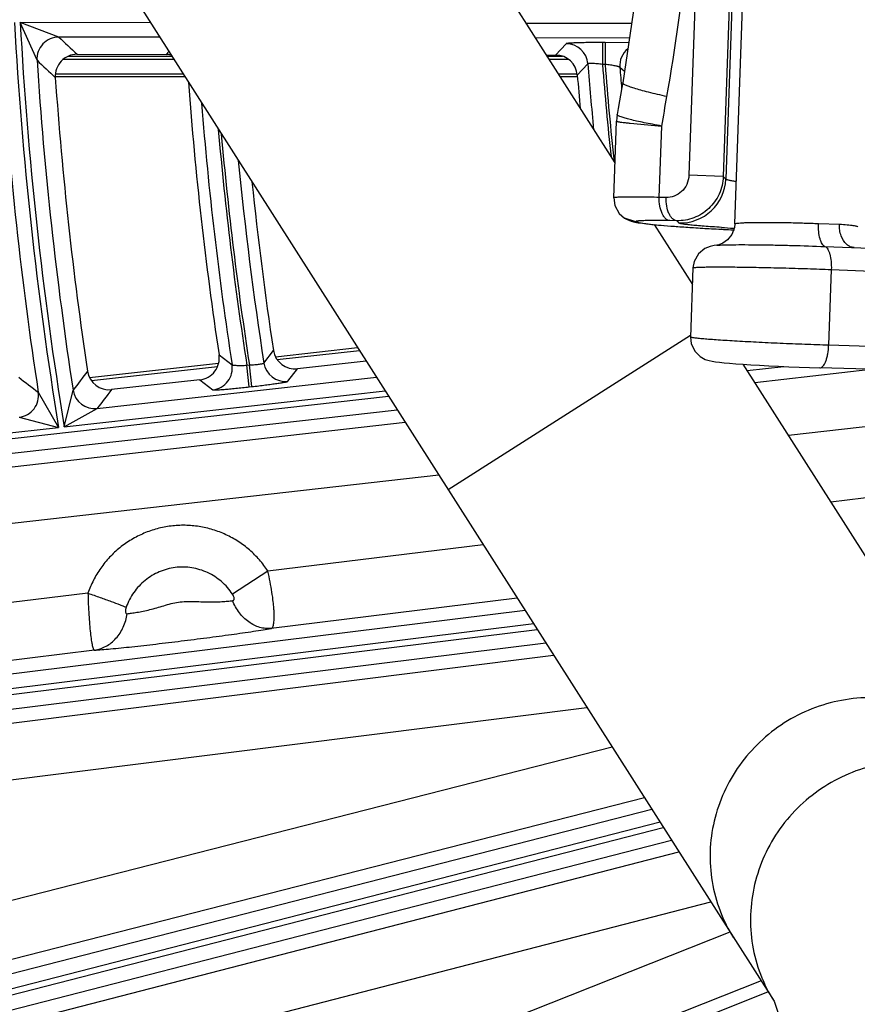
# Model space of a CAD drawing. Units: inches. Extents: x 0 to 17, y 0 to 11.
# Drawn here: x 2.6 to 3, y 7.8 to 8.3 of the extents above; entities that cross this region are included whole.
import ezdxf

# ---------------------------------------------------------------- set-up
doc = ezdxf.new("R2010")
doc.units = ezdxf.units.IN
doc.header["$LTSCALE"] = 0.935
doc.header["$MEASUREMENT"] = 0
doc.layers.get('0').update_dxf_attribs({"linetype": 'CONTINUOUS'})
doc.styles.add('TEXTSTYLE_1', font='gdt', dxfattribs={"width": 0.8})
doc.styles.add('TEXTSTYLE_2', font='arialbd.ttf')
doc.dimstyles.new('DIMSTYLE_1', dxfattribs={"dimtxt": 0.2, "dimasz": 0.1875, "dimexe": 0.125, "dimexo": 0.0625, "dimgap": 0.1, "dimtad": 0, "dimtih": 1, "dimtoh": 1, "dimdec": 1, "dimlfac": 5.7142857143, "dimzin": 4, "dimdsep": 46, "dimtxsty": 'TEXTSTYLE_2', "dimblk": '_FILLED', "dimblk1": '_FILLED', "dimblk2": '_FILLED', "dimcen": 0.09, "dimadec": 0, "dimazin": 0, "dimtp": 0.001, "dimtm": 0.001, "dimtfac": 1, "dimtdec": 1, "dimtofl": 0, "dimtmove": 0, "dimatfit": 3, "dimldrblk": '_FILLED', "dimfxl": 1, "dimtolj": 1, "dimtzin": 4, "dimarcsym": 0})
doc.dimstyles.new('DIMSTYLE_2', dxfattribs={"dimtxt": 0.2, "dimasz": 0.1875, "dimexe": 0.125, "dimexo": 0.0625, "dimgap": 0.09, "dimtad": 0, "dimtih": 1, "dimtoh": 1, "dimdec": 1, "dimlfac": 5.7142857143, "dimzin": 4, "dimdsep": 46, "dimtxsty": 'TEXTSTYLE_2', "dimblk": '_FILLED', "dimblk1": '_FILLED', "dimblk2": '_FILLED', "dimcen": 0.09, "dimadec": 0, "dimazin": 0, "dimtp": 0.001, "dimtm": 0.001, "dimtfac": 1, "dimtdec": 1, "dimtmove": 0, "dimatfit": 2, "dimldrblk": '_FILLED', "dimfxl": 1, "dimtolj": 1, "dimtzin": 4, "dimarcsym": 0})

# ---------------------------------------------------------------- blocks, each defined once
blk = doc.blocks.new('_FILLED')
at = {"color": 0, "linetype": 'BYBLOCK'}
blk.add_solid([(0, 0), (-1, 0.1666666667), (-1, -0.1666666667)], dxfattribs=at)
blk = doc.blocks.new('*D0')
at = {"color": 2, "linetype": 'CONTINUOUS'}
for p, q in [((1.6179145865, 9.7044429771), (0.608930078, 7.2685388925)), ((6.8213696938, 7.5508087061), (5.8117815263, 5.1134472596)), ((0.656765507, 7.3840238341), (2.8321689263, 6.4829422341)), ((5.8596169553, 5.2289322012), (3.684213536, 6.1300138011))]:
    blk.add_line(p, q, dxfattribs=at)
at = {"color": 2, "linetype": 'CONTINUOUS', "xscale": 0.1875, "yscale": 0.1875, "zscale": 0.1875}
for p, rotation in [((0.656765507, 7.3840238341), 157.5), ((5.8596169553, 5.2289322012), 337.5)]:
    blk.add_blockref('_FILLED', p, dxfattribs=dict(at, rotation=rotation))
at = {"color": 2, "linetype": 'CONTINUOUS', "insert": (3.2039161382, 6.4064780176), "char_height": 0.2, "width": 0.6520446097, "attachment_point": 2, "line_spacing_factor": 0.9, "style": 'TEXTSTYLE_2'}
blk.add_mtext('32.2\\P[817]', dxfattribs=at)
blk = doc.blocks.new('*D1')
at = {"color": 2, "linetype": 'CONTINUOUS'}
for p, q in [((6.2585611486, 9.4202340835), (6.6685478615, 9.6558521965)), ((6.6685478615, 9.6558521965), (6.8185478615, 9.6558521965))]:
    blk.add_line(p, q, dxfattribs=at)
at = {"color": 2, "linetype": 'CONTINUOUS', "xscale": 0.1875, "yscale": 0.1875, "zscale": 0.1875, "rotation": 209.8858509689}
blk.add_blockref('_FILLED', (6.2585611486, 9.4202340835), dxfattribs=at)
at = {"color": 2, "linetype": 'CONTINUOUS', "insert": (6.9185478615, 9.7558521965), "char_height": 0.2, "width": 0.8101610905, "attachment_point": 1, "line_spacing_factor": 0.9, "style": 'TEXTSTYLE_1'}
blk.add_mtext('{\\Fgdt;n}\\Farialbd.ttf;24.0\\P[610]', dxfattribs=at)

msp = doc.modelspace()

# ---------------------------------------------------------------- linework, layer by layer
at = {"color": 7, "linetype": 'CONTINUOUS'}
for p, q in [((2.9795154338, 8.1790758831), (2.9967586282, 8.6703977434)), ((2.6347801815, 8.6589133759), (2.921786551, 8.2084036171)), ((2.5063738339, 8.5771095105), (2.9983964863, 7.8047886494)), ((2.6628605337, 8.2607452327), (2.7057611227, 8.2606690273)), ((2.8886968307, 8.260344074), (2.8932344486, 8.2603360137)), ((2.7148509297, 8.24986602), (2.6523736427, 8.24986602)), ((2.9036757511, 8.24986602), (2.8953720872, 8.24986602)), ((2.9233731632, 8.234661047), (2.9228310118, 8.2316577988)), ((2.9228310091, 8.2316578016), (2.9224923164, 8.2285135443)), ((2.9211969544, 8.1916038461), (2.9224923193, 8.2285135432)), ((2.9264306699, 8.1817960777), (2.9263779346, 8.1818292217)), ((2.940709407, 8.1787006831), (2.9590546852, 8.1499043645)), ((2.9560604995, 8.1774774802), (2.9613033533, 8.1771393085)), ((2.9732294631, 8.1764576375), (2.9788734407, 8.1761705206)), ((2.9708992549, 8.1687805437), (2.9709286226, 8.1687831448)), ((3.0355968308, 8.167723336), (3.0356393882, 8.1677215832)), ((3.0355969178, 8.1677233324), (3.1374622574, 8.1635371619)), ((2.959334088, 8.1578655775), (2.9581655849, 8.1245706354)), ((2.7583923348, 8.1151238874), (2.7978700986, 8.1195520281)), ((2.6689043563, 8.1050862023), (2.7309611217, 8.1120469839)), ((2.8020279208, 8.1130255545), (2.7689193865, 8.1093112846)), ((3.126836545, 7.8865395483), (2.9835147854, 8.1115096979)), ((3.135457887, 8.1064252963), (3.020382999, 8.1097737931)), ((2.7219839253, 8.1040458456), (2.6794313875, 8.0992721033))]:
    msp.add_line(p, q, dxfattribs=at)
at = {"color": 9, "linetype": 'CONTINUOUS'}
for p, q in [((2.990870923, 8.6492364163), (2.9751257204, 8.2005978362)), ((2.9637788574, 8.3837866941), (2.9574149075, 8.2024544157)), ((2.9802994702, 8.3832068945), (2.9739355203, 8.2018746163)), ((2.6982537638, 8.275918352), (2.6354666475, 8.2760298824)), ((2.6435569998, 8.2578303083), (2.6354666475, 8.2760298824)), ((2.6540473775, 8.2690011301), (2.6354666475, 8.2760298824)), ((2.9297993889, 8.2755070517), (2.8789794384, 8.2755973245)), ((2.7027155953, 8.2689146795), (2.6540473671, 8.2690011301)), ((2.9287545298, 8.2685131609), (2.8834412698, 8.268593652)), ((2.8983105553, 8.2658172244), (2.8932344486, 8.2603360137)), ((2.9158088442, 8.2663759286), (2.9157902041, 8.2558823414)), ((2.9170368789, 8.2663737472), (2.9158088442, 8.2663759286)), ((2.9170368789, 8.2663737472), (2.9170182389, 8.25588016)), ((2.9284577049, 8.2662068003), (2.9170368789, 8.2663737472)), ((2.6562649924, 8.2583675148), (2.7094348802, 8.2583675148)), ((2.7085672144, 8.2597294774), (2.6583996356, 8.2597294774)), ((2.7070730084, 8.2620748943), (2.7057611227, 8.2606690273)), ((2.8965523845, 8.2597294774), (2.8890883719, 8.2597294774)), ((2.8899560377, 8.2583675148), (2.8993012009, 8.2583675148)), ((2.9087545524, 8.256129207), (2.9036757511, 8.2506822606)), ((2.9170182391, 8.25588016), (2.915790204, 8.2558823414)), ((2.9263453366, 8.2523871656), (2.9241485136, 8.2544337655)), ((2.6523736427, 8.2513717791), (2.7138916555, 8.2513717791)), ((2.8944128129, 8.2513717791), (2.9036757511, 8.2513717791)), ((2.9228889036, 8.2314722565), (2.9228310791, 8.2316578055)), ((2.9291781646, 8.2275513831), (2.9442986305, 8.2261726087)), ((2.9430932098, 8.1918257503), (2.9442976352, 8.2261442478)), ((2.9739355203, 8.2018746163), (2.9574149075, 8.2024544157)), ((2.9751257204, 8.2005978362), (2.9739355203, 8.2018746163)), ((2.9464045189, 8.1917763341), (2.9430932098, 8.1918257503)), ((2.9318846334, 8.1801355157), (2.9264306699, 8.1817960777)), ((2.9515271728, 8.1805714846), (2.9482158636, 8.1806209007)), ((2.9525107224, 8.1795163876), (2.9515271728, 8.1805714846)), ((3.0198204787, 8.1792307383), (3.0298818668, 8.1789312997)), ((2.9775408391, 8.1762433172), (2.9793085743, 8.1761552271)), ((3.0228949175, 8.1681696636), (3.0355968917, 8.1677233336)), ((3.0259383197, 8.1571096783), (3.024658935, 8.1206553165)), ((3.0259383197, 8.1571096783), (3.1409648273, 8.1523826478)), ((2.9581915689, 8.1253110154), (2.8415437357, 8.0509981499)), ((3.139733823, 8.1173068198), (3.024658935, 8.1206553165)), ((2.7311899167, 8.1160415004), (2.7374747157, 8.1112566705)), ((2.7527547778, 8.1120850461), (2.7573753099, 8.1181609217)), ((2.7592004947, 8.1136993352), (2.7987710105, 8.1181378797)), ((2.7445899632, 8.111023182), (2.7458186824, 8.1111610254)), ((2.7457598458, 8.1005949945), (2.7445899631, 8.111023182)), ((2.7469885652, 8.100732838), (2.7458186825, 8.1111610254)), ((2.6697129112, 8.1036616944), (2.7304470284, 8.1104741172)), ((2.764293887, 8.1032677154), (2.7689193865, 8.1093112846)), ((2.9854713915, 8.1084384416), (3.0031555966, 8.1104223382)), ((2.9891127715, 8.1027226199), (3.0449572126, 8.1090587224)), ((2.6724785927, 8.0902001858), (2.8069580993, 8.1052867244)), ((2.7219839253, 8.1040458456), (2.7282739462, 8.0992268304)), ((2.6441754179, 8.0980159551), (2.6539505923, 8.081082008)), ((2.6566664681, 8.0813866877), (2.6609384097, 8.0990244433)), ((2.6566664681, 8.0813866877), (2.8111436899, 8.0987166632)), ((2.7457598458, 8.1005949945), (2.7469885652, 8.100732838)), ((3.0052834271, 8.0773397751), (3.1914422196, 8.0984613259)), ((2.4140772909, 8.0513764053), (2.8128058256, 8.0961076329)), ((2.4148572127, 8.0444242803), (2.8169914161, 8.0895375717)), ((2.6566664681, 8.0813866877), (2.6724786046, 8.0902001871)), ((2.500771862, 8.0473155279), (2.820760441, 8.0836213878)), ((2.6349735761, 8.085992698), (2.6539505923, 8.081082008)), ((2.4706156709, 8.060514641), (2.6539505923, 8.081082008)), ((2.5047655067, 8.0205510812), (2.8369310965, 8.058238543)), ((3.0587686203, 8.0492068264), (3.0257841032, 8.0451601595)), ((2.858349348, 8.0246186225), (2.7547368889, 8.0119070492)), ((2.7547368889, 8.0119070492), (2.7376568964, 8.0008396622)), ((2.668074957, 8.0012750315), (2.5202613949, 7.9831406976)), ((2.874780783, 7.998826436), (2.7563596438, 7.9842980771)), ((2.8785035463, 7.9929828682), (2.4982891219, 7.9458494216)), ((2.8826657285, 7.9864495508), (2.4991497636, 7.9389068271)), ((2.4994915313, 7.9361498606), (2.8843185684, 7.9838551118)), ((2.5003521731, 7.9292072664), (2.8884807506, 7.9773217944)), ((2.67117044, 7.9738467393), (2.5226762016, 7.9556288975)), ((2.5496313379, 7.9285598586), (2.8922104598, 7.9714673237)), ((2.5539402947, 7.9018326411), (2.908297758, 7.9462153238)), ((2.9204815294, 7.9270906335), (2.5795415017, 7.8400258598)), ((2.936017778, 7.9027036082), (2.5853902064, 7.8131649571)), ((2.939542663, 7.8971706471), (2.4772689821, 7.7784825135)), ((2.9434971636, 7.8909633246), (2.4790087017, 7.771706549)), ((2.4798277308, 7.7690486602), (2.9450675313, 7.888498341)), ((2.4815674504, 7.7622726957), (2.9490220319, 7.8822910184)), ((2.6045902814, 7.7869361713), (2.9525486636, 7.8767553155)), ((2.6123331361, 7.7608598512), (2.9679085113, 7.8526451841)), ((2.9771581959, 7.8381260876), (2.6362461807, 7.7031286547)), ((2.9921194122, 7.8146416821), (2.6453934942, 7.6773420072)), ((2.9955200127, 7.8093038086), (2.6163198723, 7.6585697834))]:
    msp.add_line(p, q, dxfattribs=at)
at = {"color": 7, "linetype": 'CONTINUOUS'}
for points in [[(2.9440188902, 8.4262851295), (2.9408007017, 8.3694111928), (2.9341573309, 8.3046774648), (2.9255433812, 8.2470189486)], [(2.9255433802, 8.2470189423), (2.9251363798, 8.2446584162), (2.9233731632, 8.234661047)], [(2.9211973434, 8.1916032252), (2.9216769961, 8.1879705361), (2.9238250268, 8.1840460825), (2.9264177833, 8.1818041384)], [(2.9263779346, 8.1818292217), (2.9273275687, 8.1812882217), (2.9296145982, 8.1803800671), (2.931307103, 8.1799535153), (2.9330086947, 8.1796375738), (2.9349837963, 8.1793450538)], [(2.9349837963, 8.1793450538), (2.9373424492, 8.1790531448), (2.94011938, 8.1787563817)], [(2.94011938, 8.1787563817), (2.9433545312, 8.178450983), (2.9470831584, 8.1781353306), (2.9513183071, 8.1778102581), (2.9560604995, 8.1774774802)], [(2.9613033533, 8.1771393085), (2.9670344725, 8.1767983657), (2.9732294631, 8.1764576375)], [(2.9795154186, 8.1790754651), (2.9793274302, 8.1774017712), (2.978082418, 8.1740252128), (2.976012652, 8.1714162299), (2.973689693, 8.1697728048), (2.97172795, 8.1689846418), (2.9711965212, 8.168850519)], [(2.970938087, 8.1687839847), (2.9694958227, 8.1686204555), (2.9676698965, 8.1682469077), (2.9649942263, 8.1671504137), (2.9620002143, 8.1646924615), (2.9598631947, 8.1608788321), (2.9593345567, 8.1578661594)], [(2.9711965212, 8.168850519), (2.9707734177, 8.1687709107), (2.970891306, 8.1687801531)], [(2.9581665563, 8.1245705941), (2.9584935952, 8.1214841438), (2.9601967805, 8.1177811199), (2.9627395332, 8.1152048152), (2.9652256562, 8.1138295317), (2.9671029115, 8.1132322216), (2.968640597, 8.1129205904), (2.9702368023, 8.1126834819), (2.972097269, 8.1124609014), (2.9743189537, 8.1122354856), (2.9769408028, 8.1120026724), (2.9799762087, 8.1117622483), (2.9834169706, 8.1115160723), (2.987237566, 8.1112670934), (2.9913993722, 8.1110190368), (2.9958520081, 8.1107757993), (3.0005472701, 8.1105410843), (3.0054250129, 8.1103190213), (3.0104167545, 8.1101139247), (3.0154416714, 8.1099304111), (3.0203829889, 8.1097737934)], [(2.9983774978, 7.8048184715), (3.0018549625, 7.7946919091), (3.0016975046, 7.7733915899), (2.9941085851, 7.7412069333), (2.9768075667, 7.6988835977)]]:
    msp.add_lwpolyline(points, dxfattribs=at)
for centre, radius, start, end in [((4.4378195211, 8.3738594251), 2.1, 346.1940909311, 157.8034413721), ((4.4378195211, 8.3738594251), 2.1, 169.3120265678, 337.8034708554), ((2.6628388237, 8.2502545143), 0.0104906199, 89.8814294894, 184.0003877536), ((2.7057409556, 8.2501537744), 0.0105152722, 76.6764560242, 89.8901131215), ((2.8932177505, 8.2498445269), 0.0104914186, 4.5798745432, 89.9088088701), ((4.4378195211, 8.3738594251), 1.7897699906, 183.9835931204, 188.5379445948), ((4.4378195211, 8.3738594251), 1.5390808039, 184.5904592397, 185.1965798024), ((4.4378195211, 8.3738594251), 1.7259938264, 184.206959395, 188.5906279629), ((4.4378195211, 8.3738594251), 1.6997865959, 185.8962043245, 188.651833063), ((2.7208169921, 8.1144717694), 0.0104909087, 276.3863147463, 8.6052578414), ((2.7677475931, 8.1197369796), 0.0104912483, 188.6399460205, 276.412831686), ((2.6782595818, 8.1096977874), 0.0104912379, 188.5259837945, 276.4129054412)]:
    msp.add_arc(centre, radius, start, end, dxfattribs=at)
at = {"color": 9, "linetype": 'CONTINUOUS'}
for centre, radius, start, end in [((1.5846993499, 8.4743526094), 1.3820500979, 350.253407803, 356.2427080532), ((4.4378195211, 8.3738594251), 1.8077353156, 183.1020475298, 189.3205709437), ((4.4378195211, 8.3738594251), 1.8050059558, 183.1068971163, 189.3249895611), ((2.6540455476, 8.258491747), 0.0105094956, 89.9900242779, 183.6084598031), ((5.9922335504, 11.8236813231), 4.8763960328, 226.7989782355, 226.9408675909), ((2.8982779514, 8.2553085837), 0.0105087195, 4.478785048, 89.8222359223), ((2.9346251221, 8.2552438166), 0.010507966, 129.2976005474, 184.4213119017), ((4.4378195211, 8.3738594251), 1.8147310514, 183.6213239589, 188.742986606), ((4.4378195211, 8.3738594251), 1.79801022, 183.6999777992, 188.7924208876), ((6.0196123868, 11.8318672211), 4.9164508959, 226.6316956493, 226.7728721384), ((4.4378195211, 8.3738594251), 1.5335905851, 184.4027967968, 185.5955446462), ((4.4378195211, 8.3738594251), 1.5265948493, 184.4323060582, 186.1130999795), ((4.4378195211, 8.3738594251), 1.5253706589, 184.4359525234, 186.2079342951), ((4.4378195211, 8.3738594251), 1.5183749231, 184.5111790403, 184.8935141713), ((1.2857178096, 8.5250754501), 1.6853032075, 349.7830829817, 350.2746267444), ((4.4378195211, 8.3738594251), 1.7205036076, 184.5560641524, 188.7794469313), ((4.4378195211, 8.3738594251), 1.7135078718, 184.9998878159, 188.8234764576), ((2.9542481895, 8.468723158), 0.2424712998, 263.5987757772, 264.0653666014), ((4.4378195211, 8.3738594251), 1.7122725505, 185.0786521298, 188.8252252395), ((4.4378195211, 8.3738594251), 1.7052768147, 185.5277759727, 188.830300749), ((2.9532470524, 8.2013972702), 0.0218933211, 268.0726239843, 357.9073760157), ((3.0289469432, 9.0614609446), 0.8858755513, 266.3816100925, 266.7616346963), ((2.7270861023, 8.1096687551), 0.0105093738, 276.4899080172, 8.690483539), ((2.7631368062, 8.1137126565), 0.0105088698, 188.9098471886, 276.3213981824), ((6.7986834757, 4.9542369731), 5.1971744175, 142.6379143568, 142.7642781385), ((5.6946324216, 12.1076689921), 5.0381152708, 232.6021550158, 232.7369103106), ((2.6337858075, 8.0964346239), 0.0105093663, 276.4895011651, 8.6541770102), ((2.6713215237, 8.1006451309), 0.0105088726, 188.872034082, 276.3213314218), ((6.7634360198, 4.9620558826), 5.1498756735, 142.4695549351, 142.5967194087)]:
    msp.add_arc(centre, radius, start, end, dxfattribs=at)
for points, knots in [([(2.9158088442, 8.2663759286), (2.9146946807, 8.2663778967), (2.9125070152, 8.2663746187), (2.9093259574, 8.2663481156), (2.9068041221, 8.2663079951), (2.9049342816, 8.2662647732), (2.9036736454, 8.2662288019), (2.9025249357, 8.2661886757), (2.9014988802, 8.2661448209), (2.9006049763, 8.2660977179), (2.899851625, 8.2660478994), (2.8993151098, 8.2660022485), (2.8989615925, 8.2659631827), (2.8987541827, 8.2659356209), (2.8985864121, 8.2659078565), (2.8984575478, 8.2658802469), (2.8983693625, 8.2658529981), (2.8983231909, 8.2658308208), (2.8983105553, 8.2658172244)], [0, 0, 0, 0, 0.190686816, 0.3744109775, 0.5444455708, 0.6223418609, 0.6945141076, 0.7602871689, 0.8190590762, 0.870279625, 0.9134846772, 0.9482728898, 0.9624197047, 0.9743582927, 0.984067403, 0.9915477365, 0.9968232804, 1, 1, 1, 1]), ([(2.9157902041, 8.2558823414), (2.9153452379, 8.2559349251), (2.9144702254, 8.2560324083), (2.913194406, 8.2561514622), (2.91201007, 8.2562400795), (2.9109617711, 8.2562944883), (2.9100907337, 8.2563130898), (2.9094909054, 8.2562991545), (2.9091263704, 8.2562647045), (2.9089422196, 8.2562317325), (2.90882179, 8.2561952862), (2.908762616, 8.256152289), (2.9087545524, 8.256129207)], [0, 0, 0, 0, 0.1896422638, 0.3726220766, 0.5423023082, 0.6922946911, 0.8168154836, 0.911103196, 0.9458264751, 0.9719728194, 0.989651589, 1, 1, 1, 1]), ([(2.9241485136, 8.2544337655), (2.924135825, 8.254461325), (2.9240720363, 8.2545156779), (2.9239419901, 8.2545855057), (2.923747935, 8.2546636624), (2.9234940207, 8.2547475319), (2.9231810341, 8.2548368324), (2.92265731, 8.2549694153), (2.9218816208, 8.2551370361), (2.9208267912, 8.2553337272), (2.9196364056, 8.2555285609), (2.9183520882, 8.2557137401), (2.9174684038, 8.2558269581), (2.9170182389, 8.25588016)], [0, 0, 0, 0, 0.0124440073, 0.0326505969, 0.0611303312, 0.0978092268, 0.1424195986, 0.194549933, 0.3193878162, 0.4678125914, 0.6346166228, 0.8140801201, 1, 1, 1, 1]), ([(2.946801116, 8.2403841248), (2.9438224613, 8.2410319198), (2.9396058678, 8.242000102), (2.9343787074, 8.2433648584), (2.9312891728, 8.2442598494), (2.9291187506, 8.2449745274), (2.9277208881, 8.2455150309), (2.9269322281, 8.2458603354), (2.9263088838, 8.2461875733), (2.9258338812, 8.246497727), (2.9255124523, 8.2468263713), (2.9255438961, 8.2470188537)], [0, 0, 0, 0, 0.4065934892, 0.5769172147, 0.7205600256, 0.8355226884, 0.8817170183, 0.9201632228, 0.9508672052, 0.9739855113, 1, 1, 1, 1]), ([(2.9442987001, 8.2261726032), (2.942814858, 8.2264381916), (2.9399812196, 8.226963254), (2.9359562034, 8.2277574361), (2.9323915096, 8.2285151721), (2.9293417573, 8.2292243934), (2.9268502671, 8.2298713022), (2.9249591714, 8.2304476672), (2.923766787, 8.2308936456), (2.9231494941, 8.2312325146), (2.9229489177, 8.2313913575), (2.9228889036, 8.2314722565)], [0, 0, 0, 0, 0.2042412497, 0.3904538641, 0.555856873, 0.6979733633, 0.8147111894, 0.9044256162, 0.9660656624, 0.9863521949, 1, 1, 1, 1]), ([(2.9224923871, 8.2285135486), (2.9224913003, 8.22848216), (2.9226280186, 8.2284306092), (2.9228252147, 8.2283716061), (2.9232172327, 8.2282930887), (2.9237318931, 8.2282062698), (2.9244031175, 8.2281077765), (2.9255774232, 8.227951973), (2.926532174, 8.2278402655), (2.9272150241, 8.2277635366)], [0, 0, 0, 0, 0.0196336883, 0.0685305435, 0.1481874773, 0.258615439, 0.3995133227, 0.5704434549, 1, 1, 1, 1]), ([(2.9574149075, 8.2024544157), (2.9573623116, 8.2009562121), (2.9566469879, 8.1980085881), (2.9540307265, 8.1944609586), (2.9504438579, 8.1922380914), (2.9477247978, 8.1917566778), (2.9464045189, 8.1917763341)], [0, 0, 0, 0, 0.2666094282, 0.522332713, 0.7651713783, 1, 1, 1, 1]), ([(2.9739355203, 8.2018746163), (2.9738323478, 8.1989855933), (2.9724685847, 8.1932153134), (2.9673353132, 8.1860908065), (2.9599933678, 8.1814813765), (2.9543092001, 8.1805031639), (2.9515271728, 8.1805714846)], [0, 0, 0, 0, 0.2546421403, 0.5067335244, 0.7548709245, 1, 1, 1, 1]), ([(2.9800325337, 8.1994784388), (2.9793603126, 8.1995655539), (2.9781839918, 8.1997319818), (2.9768260701, 8.1999771213), (2.9760046871, 8.2001803145), (2.9755834771, 8.2003138481), (2.9752991914, 8.2004388346), (2.9751570196, 8.2005422666), (2.9751257204, 8.2005978362)], [0, 0, 0, 0, 0.4006896003, 0.7023835613, 0.8147048021, 0.9011995135, 0.9622992426, 1, 1, 1, 1]), ([(2.9430932098, 8.1918257503), (2.9415075156, 8.1918574884), (2.9384852737, 8.1919113362), (2.9342045827, 8.1919649752), (2.9304499152, 8.1919869207), (2.9276816703, 8.1919788273), (2.9257778537, 8.1919535469), (2.9245966104, 8.1919277156), (2.923589338, 8.1918945797), (2.9227544934, 8.19185342), (2.9221112249, 8.191807715), (2.9216230107, 8.1917517362), (2.9213685781, 8.1917028098), (2.9211991352, 8.1916438838), (2.9211973934, 8.191603883)], [0, 0, 0, 0, 0.2169124731, 0.4134041256, 0.5854935594, 0.7304333968, 0.7919853484, 0.8459135718, 0.8919708117, 0.9299728202, 0.9597857161, 0.9812982961, 0.9945240659, 1, 1, 1, 1]), ([(2.9482158636, 8.1806209007), (2.9478561458, 8.1806553291), (2.9471046407, 8.1808906308), (2.9460974042, 8.1816297833), (2.9451959865, 8.1827245077), (2.9441205971, 8.1847096758), (2.9432602755, 8.1877955855), (2.9430655155, 8.1904385249), (2.9430932093, 8.1918257503)], [0, 0, 0, 0, 0.0820869108, 0.1742250044, 0.2802888316, 0.4016251312, 0.6848150385, 1, 1, 1, 1]), ([(2.9515271728, 8.1805714846), (2.9511674546, 8.180605913), (2.9504159488, 8.1808412156), (2.9494087117, 8.1815803693), (2.9485072925, 8.1826750941), (2.9474319043, 8.1846602629), (2.946571583, 8.1877461712), (2.9463768247, 8.1903891095), (2.9464045189, 8.1917763341)], [0, 0, 0, 0, 0.0820869823, 0.1742252, 0.2802891223, 0.4016254697, 0.6848152085, 1, 1, 1, 1]), ([(2.9482158636, 8.1806209007), (2.9469647919, 8.180639566), (2.9445887829, 8.1806677371), (2.9412389099, 8.1806821527), (2.9387155524, 8.1806687315), (2.9369366464, 8.1806405951), (2.9357966985, 8.1806130217), (2.9347936665, 8.18057825), (2.933933771, 8.1805366912), (2.9332169626, 8.1804883007), (2.9326577798, 8.18043483), (2.9322299645, 8.1803747767), (2.9319931495, 8.1803161575), (2.931820764, 8.1802505448), (2.9318358243, 8.1801657387), (2.9318671807, 8.180146555), (2.9318846334, 8.1801355157)], [0, 0, 0, 0, 0.2270353959, 0.431159299, 0.6078412116, 0.6849032931, 0.753977422, 0.8147609688, 0.8669621267, 0.9103289311, 0.9447007477, 0.9699568787, 0.9861143859, 0.9938067934, 0.9962528139, 1, 1, 1, 1]), ([(2.9318846334, 8.1801355157), (2.9320331665, 8.1800418435), (2.9324827488, 8.1798938368), (2.9333278514, 8.1796911947), (2.9345295264, 8.1794787958), (2.9360747046, 8.1792527178), (2.9379614574, 8.1790186019), (2.9411280439, 8.178673508), (2.9458595011, 8.1782413379), (2.9523975162, 8.1777342172), (2.9599881359, 8.1772220217), (2.9684862663, 8.1767156218), (2.9744393293, 8.1763994918), (2.9775408391, 8.1762433172)], [0, 0, 0, 0, 0.011483149, 0.0304807945, 0.0570505567, 0.0911371129, 0.1326389018, 0.1813517044, 0.299436846, 0.4433039313, 0.6101685095, 0.7969274639, 1, 1, 1, 1]), ([(2.9730385865, 8.1773513654), (2.9715695527, 8.1774446318), (2.9687812787, 8.1776298713), (2.9648400364, 8.1779206918), (2.9613926546, 8.1782072485), (2.9584777746, 8.1784855944), (2.9561295764, 8.1787523946), (2.95453907, 8.1789760535), (2.9535730583, 8.1791569052), (2.953074738, 8.1792723539), (2.9527361849, 8.1793813904), (2.9525587453, 8.1794651278), (2.9525107224, 8.1795163876)], [0, 0, 0, 0, 0.2134821839, 0.4052706245, 0.5731413583, 0.7151778812, 0.82989789, 0.9159304137, 0.9479325811, 0.972548254, 0.9898130133, 1, 1, 1, 1]), ([(2.9795154338, 8.1790758831), (2.9795166306, 8.1791080051), (2.9795974485, 8.1791808233), (2.9798874161, 8.1792803517), (2.9805343557, 8.179397858), (2.9816038974, 8.1795067209), (2.9830842755, 8.1796061857), (2.9849430864, 8.1796871221), (2.987157479, 8.1797494125), (2.9896934363, 8.1797911871), (2.9925138774, 8.1798115844), (2.9955773416, 8.1798103609), (3.0000150724, 8.1797790768), (3.0058103387, 8.1796864333), (3.0128213957, 8.1795015868), (3.017512564, 8.1793294829), (3.0198204787, 8.1792307383)], [0, 0, 0, 0, 0.0023871794, 0.006898841, 0.0234725668, 0.0503216058, 0.0871631637, 0.1334532928, 0.1885604499, 0.251649153, 0.3218152862, 0.3980195149, 0.4791545656, 0.6513870463, 0.8284471251, 1, 1, 1, 1]), ([(3.0228948855, 8.1681696648), (3.0223305649, 8.1683792449), (3.0216059581, 8.1692185625), (3.0209482084, 8.1705521803), (3.0202966484, 8.1725224052), (3.0198281597, 8.1754516715), (3.0197683264, 8.1779262943), (3.0198204789, 8.1792307383)], [0, 0, 0, 0, 0.1516354944, 0.2556600876, 0.3784932047, 0.6711558964, 1, 1, 1, 1]), ([(3.0334132975, 8.1691492862), (3.032151638, 8.1702195072), (3.0307408022, 8.1725760224), (3.0299270855, 8.1760437943), (3.0298349073, 8.1779646379), (3.0298818668, 8.1789312997)], [0, 0, 0, 0, 0.4646041667, 0.7282187099, 1, 1, 1, 1]), ([(3.0298818668, 8.1789312997), (3.0311266579, 8.1788421494), (3.0328771969, 8.1787034881), (3.0350417311, 8.1784844156), (3.0362992546, 8.1783303033), (3.037277825, 8.1781860865), (3.0380135171, 8.178032515), (3.0384148968, 8.1779222296), (3.0386565846, 8.1777874777), (3.0386543099, 8.1777212905)], [0, 0, 0, 0, 0.42004354, 0.5907075691, 0.7328129925, 0.8451709744, 0.9269105489, 0.9777096356, 1, 1, 1, 1]), ([(2.9709286912, 8.1687831504), (2.9719387774, 8.1688720168), (2.9744639707, 8.1689777493), (2.9789334886, 8.1690622051), (2.9846847819, 8.1690759896), (2.9914683522, 8.1690224767), (2.9989923446, 8.1689001172), (3.0095526502, 8.1686530641), (3.0175669656, 8.1683875177), (3.0228949178, 8.1681696635)], [0, 0, 0, 0, 0.0585172373, 0.1457678232, 0.2580065956, 0.3903997969, 0.537260622, 0.6922669633, 1, 1, 1, 1]), ([(3.0228949175, 8.1681696636), (3.0234561248, 8.1679597446), (3.0241741069, 8.1671192201), (3.024825177, 8.1657873093), (3.0254704229, 8.1638168926), (3.0259331697, 8.1608881007), (3.0259909145, 8.1584140485), (3.0259383197, 8.1571096783)], [0, 0, 0, 0, 0.151109253, 0.2550479366, 0.3778907664, 0.6707804771, 1, 1, 1, 1]), ([(3.036939232, 8.1676562634), (3.0363127948, 8.1676965998), (3.0350306265, 8.1680146711), (3.0339204835, 8.1687190584), (3.0334132975, 8.1691492862)], [0, 0, 0, 0, 0.4855558859, 1, 1, 1, 1]), ([(2.9593345515, 8.1578658404), (2.9593360686, 8.1579057926), (2.9594954243, 8.1579722227), (2.9597457822, 8.1580238197), (2.9602140355, 8.1580880919), (2.9608344488, 8.1581414924), (2.9616379626, 8.1581925571), (2.9626090229, 8.1582365706), (2.9637491566, 8.1582746178), (2.965590972, 8.1583188909), (2.9682762245, 8.1583536164), (2.9719284629, 8.1583664026), (2.9761140164, 8.1583515554), (2.9807710899, 8.1583090341), (2.9858310055, 8.1582392614), (2.9931635329, 8.1581085936), (3.0027444648, 8.1578852417), (3.0143455736, 8.1575413224), (3.0221134853, 8.1572616776), (3.0259383197, 8.1571096783)], [0, 0, 0, 0, 0.0017990946, 0.0060263409, 0.0128646151, 0.0223167313, 0.0343613584, 0.0489702815, 0.0661001097, 0.0856790064, 0.131878997, 0.1869364047, 0.2500264564, 0.3202233114, 0.3965072107, 0.4777375128, 0.6502300349, 0.8277511454, 1, 1, 1, 1]), ([(3.024658935, 8.1206553165), (3.0208324898, 8.1207718494), (3.0130595823, 8.1210376679), (3.0014568426, 8.1215080716), (2.9918776369, 8.1219574453), (2.984552428, 8.1223412152), (2.9795007533, 8.1226264187), (2.9748542129, 8.1229104548), (2.970680777, 8.1231888734), (2.9670410319, 8.1234577471), (2.9643670765, 8.1236803789), (2.9625345533, 8.1238536045), (2.9614014936, 8.1239714863), (2.9604370155, 8.1240834182), (2.9596396153, 8.1241906073), (2.9590250868, 8.1242872426), (2.9585638181, 8.1243840624), (2.958318478, 8.1244532519), (2.9581653328, 8.124530641), (2.9581665563, 8.1245705036)], [0, 0, 0, 0, 0.1722662046, 0.3499746158, 0.5225381096, 0.6037915953, 0.6800533834, 0.7502198413, 0.8132710694, 0.8682696146, 0.9144512321, 0.9340058957, 0.9511042034, 0.965697592, 0.9777394004, 0.9871856744, 0.994001932, 0.9982053766, 1, 1, 1, 1]), ([(3.0203830086, 8.1097741288), (3.0206487966, 8.1097675449), (3.0212443787, 8.1099384674), (3.0220122659, 8.1106016962), (3.0227124588, 8.1116223185), (3.023331531, 8.1129772167), (3.0238585419, 8.1146227295), (3.0244161601, 8.117197882), (3.0246169807, 8.1192507876), (3.0246589355, 8.1206553165)], [0, 0, 0, 0, 0.0644149414, 0.1428703751, 0.241713443, 0.3622503202, 0.5025858097, 0.6595586161, 1, 1, 1, 1]), ([(2.7374747157, 8.1112566705), (2.7374888736, 8.1112321317), (2.7375552973, 8.1111887971), (2.7376864385, 8.1111425672), (2.7378804048, 8.1110983408), (2.7381332144, 8.1110587199), (2.7384445609, 8.1110234717), (2.7389667629, 8.1109808158), (2.7397402319, 8.1109457271), (2.7407918899, 8.1109282641), (2.7419798238, 8.1109348595), (2.7432613107, 8.1109658389), (2.7441418044, 8.1110011609), (2.7445899631, 8.111023182)], [0, 0, 0, 0, 0.011870395, 0.0312830506, 0.0589069178, 0.0947486447, 0.1386044489, 0.19011455, 0.3142789385, 0.462919316, 0.6307950845, 0.8119939021, 1, 1, 1, 1]), ([(2.7458186825, 8.1111610254), (2.7462641762, 8.111182888), (2.7471386327, 8.1112320518), (2.7484087801, 8.1113256381), (2.7495822112, 8.1114340664), (2.750615259, 8.1115535235), (2.7514688142, 8.1116792004), (2.7520525928, 8.11179238), (2.7524043313, 8.1118873394), (2.7525810088, 8.1119507553), (2.7526957269, 8.1120083589), (2.7527486829, 8.1120602523), (2.7527547778, 8.1120850461)], [0, 0, 0, 0, 0.1899384007, 0.3729508432, 0.5423163004, 0.6917434193, 0.8157043745, 0.9097532101, 0.9445744779, 0.9709951557, 0.9891273946, 1, 1, 1, 1]), ([(2.7469885652, 8.100732838), (2.7480950176, 8.1008569752), (2.7502664375, 8.1011078075), (2.7534209298, 8.1014941204), (2.7559189573, 8.101819315), (2.7577691643, 8.1020737638), (2.7590155405, 8.1022520614), (2.7601503608, 8.1024218149), (2.7611631151, 8.1025813906), (2.7620445387, 8.1027292537), (2.7627864744, 8.1028639406), (2.7633139456, 8.1029699751), (2.7636607503, 8.1030487824), (2.7638639339, 8.1030996627), (2.764027896, 8.1031462826), (2.7641533409, 8.1031883535), (2.7642386277, 8.1032255203), (2.7642824503, 8.1032527762), (2.764293887, 8.1032677154)], [0, 0, 0, 0, 0.190744718, 0.3744741046, 0.5444553012, 0.6223074478, 0.6944304132, 0.7601547829, 0.8188841922, 0.8700723935, 0.9132643944, 0.9480664785, 0.962230862, 0.9741943255, 0.983935934, 0.9914558632, 0.9967767534, 1, 1, 1, 1]), ([(2.7282739462, 8.0992268304), (2.72828947, 8.0992149738), (2.7283397167, 8.0991983487), (2.7284336459, 8.099181183), (2.7285677142, 8.0991682022), (2.728740427, 8.099159331), (2.7289522499, 8.0991550055), (2.729311007, 8.0991553735), (2.7298525585, 8.0991692794), (2.7306100802, 8.0992028088), (2.7315061487, 8.0992543613), (2.7325324291, 8.0993235495), (2.7336795477, 8.0994098075), (2.7349369224, 8.0995124019), (2.7368001924, 8.099674561), (2.7393113232, 8.0999112929), (2.7424766591, 8.1002339315), (2.7446521783, 8.1004707459), (2.7457598458, 8.1005949945)], [0, 0, 0, 0, 0.0033371944, 0.0087798316, 0.0164191242, 0.0262746428, 0.0383434577, 0.0526023248, 0.0875663803, 0.1308800455, 0.1821436302, 0.2409020439, 0.3066085944, 0.3786719619, 0.4564279053, 0.6261364853, 0.8095763926, 1, 1, 1, 1]), ([(2.7547368889, 8.0119070492), (2.7535016019, 8.0137962996), (2.7507642569, 8.0174079008), (2.7459499914, 8.0221995856), (2.7405170184, 8.0262779946), (2.7345715594, 8.0295627461), (2.7282283063, 8.0319904524), (2.7216101384, 8.0335140297), (2.714845088, 8.0341038981), (2.7080641359, 8.0337485876), (2.7013985901, 8.0324549149), (2.6949775247, 8.0302479154), (2.6889253085, 8.0271702953), (2.6833590765, 8.0232816908), (2.6783867857, 8.0186574705), (2.6741041916, 8.0133868206), (2.6705951359, 8.007573265), (2.6688151979, 8.0034069147), (2.668074957, 8.0012750315)], [0, 0, 0, 0, 0.0625217325, 0.125043657, 0.1875608324, 0.2500730747, 0.3125784738, 0.3750777758, 0.437571665, 0.5000611734, 0.5625474838, 0.6250321297, 0.6875170887, 0.7500039049, 0.8124942854, 0.8749878272, 0.9374924955, 1, 1, 1, 1]), ([(2.7376568964, 8.0008396622), (2.7369273195, 8.0019541781), (2.7353106509, 8.0040845758), (2.7324676577, 8.0069104704), (2.72925955, 8.009314977), (2.7257491186, 8.0112506645), (2.722004138, 8.0126801345), (2.7180972256, 8.0135756316), (2.7141040366, 8.0139197452), (2.7101019637, 8.013705771), (2.7061685856, 8.0129378144), (2.7023801518, 8.0116307494), (2.6988101185, 8.0098098948), (2.6955276548, 8.007510572), (2.6925964868, 8.0047773989), (2.6900731241, 8.001663146), (2.6880070002, 7.9982290557), (2.6869601711, 7.9957685588), (2.6865252274, 7.9945096978)], [0, 0, 0, 0, 0.0625146433, 0.1250306291, 0.1875431595, 0.2500524041, 0.3125564782, 0.375056109, 0.4375518041, 0.5000443142, 0.5625344407, 0.6250232729, 0.6875123126, 0.7500026519, 0.8124955581, 0.8749903328, 0.937494533, 1, 1, 1, 1]), ([(2.7563596438, 7.9842980771), (2.7564332254, 7.9843227915), (2.7565800377, 7.9843970902), (2.7567752748, 7.984568689), (2.756951931, 7.9848003638), (2.7571785728, 7.9852164227), (2.7574047786, 7.9858979429), (2.7575953503, 7.9868930359), (2.7577186944, 7.9881110976), (2.7577731974, 7.9895423224), (2.7577582849, 7.9911750619), (2.7576741408, 7.992994418), (2.7575217173, 7.9949835593), (2.7572202573, 7.9979231657), (2.756678883, 8.0018690448), (2.7558214574, 8.0068147161), (2.7551195852, 8.0101931279), (2.7547368889, 8.0119070492)], [0, 0, 0, 0, 0.0082432087, 0.0172267483, 0.0273874486, 0.0390263592, 0.0673994251, 0.1031632545, 0.1464958214, 0.1972770595, 0.255201999, 0.3198443894, 0.3906607268, 0.4670361005, 0.633633693, 0.8135031174, 1, 1, 1, 1]), ([(2.668074957, 8.0012750315), (2.6681192784, 7.9995188719), (2.6682326529, 7.996068326), (2.6684895717, 7.9910520154), (2.6688139487, 7.9864114452), (2.6691967228, 7.982324056), (2.6695689895, 7.9793392783), (2.6698999149, 7.9773460769), (2.6701371275, 7.9761756723), (2.6703782372, 7.975238783), (2.6705923147, 7.9746116876), (2.6707760945, 7.9742367076), (2.6709234498, 7.9740079808), (2.6710678304, 7.9738713724), (2.67117044, 7.9738467393)], [0, 0, 0, 0, 0.1894696779, 0.3723350576, 0.5417122135, 0.6911557396, 0.8150701564, 0.866019357, 0.9090408729, 0.943835501, 0.9702827982, 0.9804275087, 0.9886186829, 1, 1, 1, 1]), ([(2.668074957, 8.0012750315), (2.6700293834, 8.0005949048), (2.673755573, 7.999283831), (2.6789166695, 7.9974228805), (2.682680532, 7.9960251073), (2.6851063064, 7.995086448), (2.6860943942, 7.9946894865), (2.6865252274, 7.9945096978)], [0, 0, 0, 0, 0.3158840169, 0.6029627522, 0.8374668162, 0.9287383227, 1, 1, 1, 1]), ([(2.686986511, 7.9913696199), (2.6876950795, 7.9914514554), (2.6892656451, 7.9916614046), (2.6918177517, 7.9920713686), (2.694734111, 7.9926259653), (2.6979107992, 7.9933438644), (2.7012398222, 7.9942372148), (2.7046378572, 7.9952655094), (2.7080906081, 7.9962700052), (2.7116272439, 7.9970182193), (2.715229631, 7.9973618797), (2.7188374296, 7.9973429433), (2.7224119336, 7.9971668076), (2.7259195975, 7.9970448896), (2.7292867529, 7.997058605), (2.7324142968, 7.9971895379), (2.7352017858, 7.9973937098), (2.7369333542, 7.9975675022), (2.7377262255, 7.9976596387)], [0, 0, 0, 0, 0.0415996442, 0.0923972185, 0.1507353527, 0.2147063126, 0.2822937197, 0.3517046741, 0.4217649138, 0.4919677709, 0.5621824552, 0.6323480178, 0.7021950095, 0.7709202395, 0.8370139755, 0.8985196104, 0.9534472028, 1, 1, 1, 1]), ([(2.7377262255, 7.9976596387), (2.7378393254, 7.9976727985), (2.7380074487, 7.997717928), (2.7381945274, 7.9978452742), (2.7383527021, 7.9980195445), (2.738475678, 7.9983308996), (2.7384918825, 7.9987743826), (2.7384027217, 7.9992728763), (2.7381580314, 7.9999892461), (2.7378747649, 8.000506821), (2.7376568964, 8.0008396622)], [0, 0, 0, 0, 0.091198984, 0.1351227265, 0.1798249068, 0.2778980883, 0.3951418878, 0.5314074521, 0.6813753743, 1, 1, 1, 1]), ([(2.7563596438, 7.9842980771), (2.7554332269, 7.9842069623), (2.7535413615, 7.9842064487), (2.7507272438, 7.9847480078), (2.7479904575, 7.9858166409), (2.7453998636, 7.9873812233), (2.7430172066, 7.9894028464), (2.7401628097, 7.9926708238), (2.7385458928, 7.9955971864), (2.7377262255, 7.9976596387)], [0, 0, 0, 0, 0.1137865308, 0.2295665448, 0.3483691125, 0.4710202313, 0.5978393611, 0.7287173786, 1, 1, 1, 1]), ([(2.6865252274, 7.9945096978), (2.6863952265, 7.9941334018), (2.6862419758, 7.993564058), (2.6861536604, 7.9928118867), (2.6861595801, 7.9923071565), (2.6862424827, 7.9918808287), (2.686392769, 7.9915975979), (2.6865568623, 7.991454834), (2.6867358684, 7.9913674409), (2.6868887072, 7.9913583405), (2.686986511, 7.9913696199)], [0, 0, 0, 0, 0.3278315596, 0.4824362769, 0.6226150617, 0.7417813394, 0.8376959025, 0.8792751193, 0.9189296142, 1, 1, 1, 1]), ([(2.67117044, 7.9738467393), (2.6721442154, 7.9739881163), (2.6740821437, 7.9744541493), (2.6768350496, 7.9756704989), (2.679379323, 7.9773767311), (2.681651833, 7.9795268666), (2.683598164, 7.9820689165), (2.6857130381, 7.9859200342), (2.6866557172, 7.9891628634), (2.686986511, 7.9913696199)], [0, 0, 0, 0, 0.1169459183, 0.2353538555, 0.3559124367, 0.4792338336, 0.6055526708, 0.7347982173, 1, 1, 1, 1]), ([(2.67117044, 7.9738467393), (2.6723548035, 7.973923797), (2.6749555608, 7.9741199865), (2.6809512069, 7.9746457869), (2.6896471215, 7.9755298807), (2.7009965042, 7.9768116882), (2.7130372879, 7.978272722), (2.7251588175, 7.979789641), (2.7367662815, 7.9813226131), (2.7458117046, 7.9826124738), (2.7522080176, 7.9836021818), (2.7550477525, 7.9840709507), (2.7563596438, 7.9842980771)], [0, 0, 0, 0, 0.041476194, 0.0911395487, 0.2103249149, 0.3469164013, 0.4902711189, 0.6341850106, 0.7738171331, 0.8994229505, 0.9534727335, 1, 1, 1, 1]), ([(3.1073386617, 7.9171426995), (3.1047345072, 7.9212304034), (3.0986768245, 7.9289099295), (3.0874676364, 7.9383762022), (3.0745520169, 7.9454524827), (3.06043492, 7.9498647689), (3.0456599823, 7.951447721), (3.0307880067, 7.9501430598), (3.016403286, 7.9459984389), (3.0074857191, 7.9414531523), (3.003293587, 7.9387824697)], [0, 0, 0, 0, 0.1233861699, 0.2470234976, 0.3711136102, 0.4958006484, 0.6211262551, 0.7470124589, 0.8734616955, 1, 1, 1, 1]), ([(3.003293587, 7.9387824697), (2.999101455, 7.936111787), (2.9912132997, 7.9299506478), (2.981377752, 7.9186652559), (2.9739101589, 7.9057380423), (2.9691006421, 7.8916784167), (2.9671333886, 7.8770192692), (2.9680883, 7.8623231772), (2.9719304491, 7.848163583), (2.9763303761, 7.8394279501), (2.9789345306, 7.8353402462)], [0, 0, 0, 0, 0.1265383045, 0.2529875411, 0.3788737449, 0.5041993516, 0.6288863898, 0.7529765024, 0.8766138301, 1, 1, 1, 1]), ([(3.1268017257, 7.8865918087), (3.1241975711, 7.8906795126), (3.1181398885, 7.8983590387), (3.1069307004, 7.9078253114), (3.0940150808, 7.9149015919), (3.0798979839, 7.9193138782), (3.0651230462, 7.9208968302), (3.0502510706, 7.919592169), (3.03586635, 7.9154475481), (3.0269487831, 7.9109022616), (3.022756651, 7.9082315789)], [0, 0, 0, 0, 0.1233861699, 0.2470234976, 0.3711136102, 0.4958006484, 0.6211262551, 0.7470124589, 0.8734616955, 1, 1, 1, 1]), ([(3.022756651, 7.9082315789), (3.0185657888, 7.9055617052), (3.0106798728, 7.8994026772), (3.0008463326, 7.8881215838), (2.9933791048, 7.8751993825), (2.9885681414, 7.8611449858), (2.9865975239, 7.8464907717), (2.9875472553, 7.8317987699), (2.9913826677, 7.8176419346), (2.9957772274, 7.8089069226), (2.9983786064, 7.8048191771)], [0, 0, 0, 0, 0.1265377511, 0.2529867124, 0.3788728326, 0.5041985714, 0.6288859797, 0.7529765113, 0.8766140515, 1, 1, 1, 1])]:
    msp.add_open_spline(points, degree=3, knots=knots, dxfattribs=at)

# ---------------------------------------------------------------- dimensions: what is measured, and where the dimension line sits
at = {"color": 2, "linetype": 'CONTINUOUS'}
dim = msp.add_linear_dim(base=(5.8596169553, 5.2289322012), p1=(1.641832301, 9.7621854479), p2=(6.8452874084, 7.6085511769), angle=337.5, dimstyle='DIMSTYLE_1', dxfattribs=at)
dim.commit()
dim.dimension.update_dxf_attribs({"geometry": '*D0', "text_midpoint": (3.2581912312, 6.1564780176), "dimtype": 160})
dim = msp.add_diameter_dim_2p(p1=(6.2585611486, 9.4202340835), p2=(2.6170778935, 7.3274847667), text='%%c<>', dimstyle='DIMSTYLE_2', override={"dimpost": '<>'}, dxfattribs=at)
dim.commit()
dim.dimension.update_dxf_attribs({"geometry": '*D1', "text_midpoint": (7.3779034996, 9.5058521965), "dimtype": 163})

doc.saveas('drawing.dxf')
